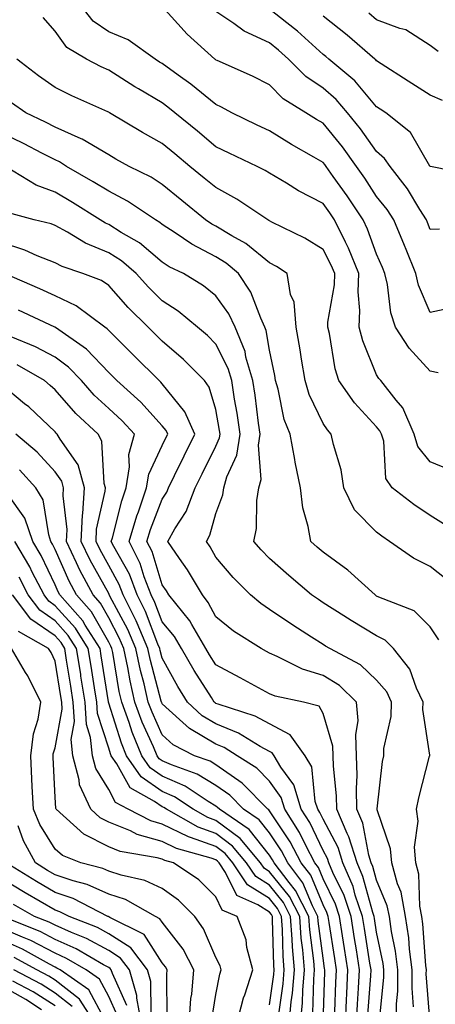
# Model space of a CAD drawing. Units: inches. Extents: x 1029203 to 1031843, y 7221338 to 7223978.
# Drawn here: x 1030331 to 1030409, y 7221896 to 7222079 of the extents above; entities that cross this region are included whole.
import ezdxf

# ---------------------------------------------------------------- set-up
doc = ezdxf.new("R2010")
doc.units = ezdxf.units.IN
doc.header["$MEASUREMENT"] = 0
doc.layers.add('Contour_10297221', color=7, linetype='Continuous', true_color=0x3d7b33)

msp = doc.modelspace()

# ---------------------------------------------------------------- linework, layer by layer
at = {"layer": 'Contour_10297221'}
for points in [[(1030409.51, 7222013.38, 2986), (1030408.05, 7222013.68, 2986), (1030404.09, 7222017.96, 2986), (1030401.57, 7222021.92, 2986), (1030400.71, 7222024.58, 2986), (1030400.08, 7222029.89, 2986), (1030399.59, 7222031.92, 2986), (1030399.16, 7222033.03, 2986), (1030398.05, 7222035.53, 2986), (1030396.35, 7222040.22, 2986), (1030395.51, 7222041.92, 2986), (1030392.54, 7222046.41, 2986), (1030389.96, 7222050.01, 2986), (1030388.62, 7222051.92, 2986), (1030388.38, 7222052.25, 2986), (1030388.05, 7222052.66, 2986), (1030386.31, 7222053.66, 2986), (1030382.15, 7222056.02, 2986), (1030378.05, 7222058.52, 2986), (1030375.75, 7222059.62, 2986), (1030371.02, 7222061.92, 2986), (1030369.1, 7222062.97, 2986), (1030368.05, 7222063.46, 2986), (1030363.4, 7222067.27, 2986), (1030361.04, 7222068.93, 2986), (1030358.05, 7222071.1, 2986), (1030357.52, 7222071.39, 2986), (1030356.72, 7222071.92, 2986), (1030351.68, 7222075.55, 2986), (1030348.05, 7222077, 2986), (1030345.14, 7222079.01, 2986), (1030342.85, 7222081.92, 2986)], [(1030411.51, 7222025.38, 2985), (1030408.05, 7222024.65, 2985), (1030405.88, 7222029.75, 2985), (1030405.37, 7222031.92, 2985), (1030403.56, 7222036.41, 2985), (1030403.26, 7222037.13, 2985), (1030401.23, 7222041.92, 2985), (1030400, 7222043.87, 2985), (1030398.05, 7222046.31, 2985), (1030395.84, 7222049.71, 2985), (1030394.28, 7222051.92, 2985), (1030391.66, 7222055.53, 2985), (1030388.05, 7222059.97, 2985), (1030386.82, 7222060.69, 2985), (1030384.83, 7222061.92, 2985), (1030380.63, 7222064.5, 2985), (1030378.05, 7222067.12, 2985), (1030374.89, 7222068.76, 2985), (1030368.32, 7222071.65, 2985), (1030368.05, 7222071.76, 2985), (1030367.97, 7222071.84, 2985), (1030367.85, 7222071.92, 2985), (1030362.7, 7222076.57, 2985), (1030358.05, 7222081.74, 2985)], [(1030409.77, 7222040.2, 2984), (1030408.05, 7222040.12, 2984), (1030407.54, 7222041.41, 2984), (1030407.33, 7222041.92, 2984), (1030406.1, 7222043.87, 2984), (1030403.83, 7222047.7, 2984), (1030400.55, 7222051.92, 2984), (1030399.53, 7222053.4, 2984), (1030398.05, 7222054.69, 2984), (1030395.02, 7222058.89, 2984), (1030392.62, 7222061.92, 2984), (1030390.51, 7222064.38, 2984), (1030388.05, 7222066.49, 2984), (1030384.81, 7222068.68, 2984), (1030381.6, 7222071.92, 2984), (1030379.75, 7222073.62, 2984), (1030378.05, 7222074.97, 2984), (1030373.3, 7222077.17, 2984), (1030371.37, 7222078.6, 2984), (1030368.05, 7222080.83, 2984)], [(1030416.37, 7222050.24, 2983), (1030408.09, 7222051.88, 2983), (1030408.05, 7222051.88, 2983), (1030408.03, 7222051.9, 2983), (1030408.03, 7222051.92, 2983), (1030407.99, 7222051.98, 2983), (1030404.34, 7222058.21, 2983), (1030399.77, 7222061.92, 2983), (1030398.71, 7222062.58, 2983), (1030398.05, 7222063.01, 2983), (1030393.99, 7222067.86, 2983), (1030389.14, 7222071.92, 2983), (1030388.56, 7222072.43, 2983), (1030388.05, 7222072.82, 2983), (1030383.26, 7222077.13, 2983), (1030381.29, 7222078.68, 2983), (1030378.05, 7222081.26, 2983)], [(1030410.32, 7222064.19, 2982), (1030408.05, 7222065.22, 2982), (1030403.93, 7222067.8, 2982), (1030398.91, 7222071.06, 2982), (1030398.05, 7222071.63, 2982), (1030397.91, 7222071.78, 2982), (1030397.74, 7222071.92, 2982), (1030392.52, 7222076.39, 2982), (1030388.05, 7222079.93, 2982)], [(1030409.51, 7222073.38, 2981), (1030408.05, 7222074.46, 2981), (1030403.5, 7222077.37, 2981), (1030402.35, 7222077.62, 2981), (1030398.05, 7222079.26, 2981), (1030396.62, 7222080.49, 2981)], [(1030411.49, 7221995.36, 2987), (1030408.05, 7221996.76, 2987), (1030405.76, 7221999.63, 2987), (1030405.04, 7222001.92, 2987), (1030402.95, 7222006.82, 2987), (1030401.7, 7222008.27, 2987), (1030398.81, 7222011.92, 2987), (1030398.46, 7222012.33, 2987), (1030398.05, 7222013.01, 2987), (1030395.45, 7222019.32, 2987), (1030394.81, 7222021.92, 2987), (1030394.94, 7222025.03, 2987), (1030394.63, 7222028.5, 2987), (1030394.75, 7222031.92, 2987), (1030392.8, 7222036.67, 2987), (1030392.21, 7222037.76, 2987), (1030390.18, 7222041.92, 2987), (1030389.34, 7222043.21, 2987), (1030388.05, 7222044.99, 2987), (1030383.48, 7222047.35, 2987), (1030381.21, 7222048.76, 2987), (1030378.05, 7222050.65, 2987), (1030377.27, 7222051.14, 2987), (1030375.75, 7222051.92, 2987), (1030370.53, 7222054.4, 2987), (1030368.05, 7222055.59, 2987), (1030364.59, 7222058.46, 2987), (1030360.39, 7222061.92, 2987), (1030359.1, 7222062.97, 2987), (1030358.05, 7222063.76, 2987), (1030353.58, 7222066.39, 2987), (1030352.91, 7222066.78, 2987), (1030348.05, 7222069.85, 2987), (1030346.64, 7222070.51, 2987), (1030343.91, 7222071.92, 2987), (1030340.22, 7222074.09, 2987), (1030338.05, 7222077.15, 2987), (1030335.82, 7222079.69, 2987)], [(1030411.04, 7221984.91, 2988), (1030408.05, 7221986.72, 2988), (1030404.96, 7221988.83, 2988), (1030400.92, 7221991.92, 2988), (1030399.77, 7221993.64, 2988), (1030399.36, 7222000.61, 2988), (1030398.95, 7222001.92, 2988), (1030398.67, 7222002.55, 2988), (1030398.05, 7222003.29, 2988), (1030393.89, 7222007.76, 2988), (1030391, 7222011.92, 2988), (1030390.28, 7222014.15, 2988), (1030389.24, 7222020.73, 2988), (1030388.93, 7222021.92, 2988), (1030388.97, 7222022.84, 2988), (1030390.16, 7222029.81, 2988), (1030390.22, 7222031.92, 2988), (1030389.59, 7222033.46, 2988), (1030388.05, 7222036.37, 2988), (1030384.63, 7222038.5, 2988), (1030378.48, 7222041.49, 2988), (1030378.05, 7222041.72, 2988), (1030377.93, 7222041.8, 2988), (1030377.74, 7222041.92, 2988), (1030371.94, 7222045.81, 2988), (1030368.05, 7222047.94, 2988), (1030365.86, 7222049.73, 2988), (1030363.19, 7222051.92, 2988), (1030360.39, 7222054.26, 2988), (1030358.05, 7222056.18, 2988), (1030354.38, 7222058.25, 2988), (1030348.19, 7222061.92, 2988), (1030348.11, 7222061.98, 2988), (1030348.05, 7222062, 2988), (1030347.89, 7222062.08, 2988), (1030341.19, 7222065.06, 2988), (1030338.05, 7222066.63, 2988), (1030334.94, 7222068.81, 2988), (1030330.88, 7222071.92, 2988)], [(1030411, 7221974.87, 2989), (1030408.05, 7221977.25, 2989), (1030404.92, 7221978.8, 2989), (1030400.47, 7221981.92, 2989), (1030399.01, 7221982.88, 2989), (1030398.05, 7221983.62, 2989), (1030393.93, 7221987.8, 2989), (1030391.94, 7221991.92, 2989), (1030391.41, 7221995.28, 2989), (1030389.98, 7221999.99, 2989), (1030389.59, 7222001.92, 2989), (1030388.85, 7222002.72, 2989), (1030388.05, 7222003.95, 2989), (1030385.47, 7222009.34, 2989), (1030384.69, 7222011.92, 2989), (1030384.03, 7222015.94, 2989), (1030383.79, 7222017.66, 2989), (1030383.03, 7222021.92, 2989), (1030382.68, 7222026.55, 2989), (1030382, 7222027.97, 2989), (1030381.35, 7222031.92, 2989), (1030379.36, 7222033.23, 2989), (1030378.05, 7222033.91, 2989), (1030373.66, 7222037.53, 2989), (1030371.04, 7222038.93, 2989), (1030368.05, 7222040.73, 2989), (1030367.27, 7222041.14, 2989), (1030366.14, 7222041.92, 2989), (1030361.7, 7222045.57, 2989), (1030358.05, 7222048.56, 2989), (1030356, 7222049.87, 2989), (1030351.84, 7222051.92, 2989), (1030349.4, 7222053.27, 2989), (1030348.05, 7222054.07, 2989), (1030343.11, 7222056.98, 2989), (1030342.93, 7222057.04, 2989), (1030338.05, 7222059.24, 2989), (1030336.27, 7222060.14, 2989), (1030332.56, 7222061.92, 2989), (1030329.91, 7222063.78, 2989)], [(1030409.67, 7221963.54, 2990), (1030408.05, 7221965.98, 2990), (1030405.06, 7221968.93, 2990), (1030398.46, 7221971.51, 2990), (1030398.05, 7221971.72, 2990), (1030397.76, 7221971.92, 2990), (1030392.68, 7221976.55, 2990), (1030388.05, 7221979.91, 2990), (1030386.96, 7221980.83, 2990), (1030385.75, 7221981.92, 2990), (1030385.3, 7221984.67, 2990), (1030384.3, 7221988.17, 2990), (1030383.85, 7221991.92, 2990), (1030382.84, 7221996.71, 2990), (1030382.78, 7221997.19, 2990), (1030381.9, 7222001.92, 2990), (1030380.8, 7222004.67, 2990), (1030379.67, 7222010.3, 2990), (1030379.18, 7222011.92, 2990), (1030379.03, 7222012.9, 2990), (1030378.05, 7222017.6, 2990), (1030377.42, 7222021.3, 2990), (1030377.17, 7222021.92, 2990), (1030376.41, 7222023.56, 2990), (1030374.55, 7222028.42, 2990), (1030372.25, 7222031.92, 2990), (1030369.98, 7222033.85, 2990), (1030368.05, 7222035.01, 2990), (1030363.54, 7222037.41, 2990), (1030360.47, 7222039.5, 2990), (1030358.05, 7222041.06, 2990), (1030357.58, 7222041.45, 2990), (1030356.78, 7222041.92, 2990), (1030351.53, 7222045.4, 2990), (1030348.05, 7222047.27, 2990), (1030345.18, 7222049.05, 2990), (1030340.2, 7222051.92, 2990), (1030338.89, 7222052.76, 2990), (1030338.05, 7222053.13, 2990), (1030335.57, 7222054.4, 2990), (1030332.25, 7222056.12, 2990), (1030328.05, 7222058.17, 2990)], [(1030408.01, 7221891.96, 2991), (1030407.31, 7221901.18, 2991), (1030407.33, 7221901.92, 2991), (1030407.21, 7221902.76, 2991), (1030406.68, 7221910.55, 2991), (1030406.49, 7221911.92, 2991), (1030406.12, 7221913.85, 2991), (1030405.92, 7221919.79, 2991), (1030405.34, 7221921.92, 2991), (1030405.1, 7221924.87, 2991), (1030405.8, 7221929.67, 2991), (1030405.51, 7221931.92, 2991), (1030405.9, 7221934.07, 2991), (1030407.93, 7221941.8, 2991), (1030407.95, 7221941.92, 2991), (1030407.95, 7221942.02, 2991), (1030406.66, 7221950.53, 2991), (1030406.7, 7221951.92, 2991), (1030405.47, 7221954.5, 2991), (1030404.22, 7221958.09, 2991), (1030401.17, 7221961.92, 2991), (1030399.61, 7221963.48, 2991), (1030398.05, 7221964.3, 2991), (1030393.3, 7221967.17, 2991), (1030391.94, 7221968.03, 2991), (1030388.05, 7221970.47, 2991), (1030387.17, 7221971.04, 2991), (1030385.88, 7221971.92, 2991), (1030381.66, 7221975.53, 2991), (1030378.05, 7221978.74, 2991), (1030376.47, 7221980.34, 2991), (1030375.12, 7221981.92, 2991), (1030375.65, 7221984.32, 2991), (1030375.69, 7221989.56, 2991), (1030376.06, 7221991.92, 2991), (1030376.49, 7221993.48, 2991), (1030375.98, 7221999.85, 2991), (1030376.29, 7222001.92, 2991), (1030375.98, 7222003.99, 2991), (1030375.35, 7222009.22, 2991), (1030374.92, 7222011.92, 2991), (1030373.67, 7222016.3, 2991), (1030373.5, 7222017.37, 2991), (1030371.64, 7222021.92, 2991), (1030370.49, 7222024.36, 2991), (1030368.05, 7222027.78, 2991), (1030365.76, 7222029.63, 2991), (1030362, 7222031.92, 2991), (1030359.32, 7222033.19, 2991), (1030358.05, 7222034.03, 2991), (1030353.77, 7222037.64, 2991), (1030350.37, 7222039.6, 2991), (1030348.05, 7222041.06, 2991), (1030347.44, 7222041.31, 2991), (1030346.45, 7222041.92, 2991), (1030341.29, 7222045.16, 2991), (1030338.05, 7222047.08, 2991), (1030334.53, 7222048.4, 2991), (1030328.79, 7222051.92, 2991)], [(1030404.91, 7221895.06, 2992), (1030404.65, 7221898.52, 2992), (1030404.69, 7221901.92, 2992), (1030404.18, 7221905.79, 2992), (1030404.05, 7221907.92, 2992), (1030403.46, 7221911.92, 2992), (1030402.6, 7221916.47, 2992), (1030401.94, 7221918.03, 2992), (1030400.86, 7221921.92, 2992), (1030400.65, 7221924.52, 2992), (1030398.13, 7221931.84, 2992), (1030398.13, 7221932, 2992), (1030399.14, 7221940.83, 2992), (1030399.36, 7221941.92, 2992), (1030399.42, 7221943.29, 2992), (1030400.75, 7221949.22, 2992), (1030400.84, 7221951.92, 2992), (1030399.94, 7221953.81, 2992), (1030398.05, 7221956.04, 2992), (1030395.02, 7221958.89, 2992), (1030389.32, 7221961.92, 2992), (1030388.52, 7221962.39, 2992), (1030388.05, 7221962.68, 2992), (1030385.9, 7221964.07, 2992), (1030382.41, 7221966.28, 2992), (1030378.05, 7221969.22, 2992), (1030376.43, 7221970.3, 2992), (1030374.48, 7221971.92, 2992), (1030371.29, 7221975.16, 2992), (1030368.05, 7221978.99, 2992), (1030367, 7221980.87, 2992), (1030366.27, 7221981.92, 2992), (1030366.92, 7221983.05, 2992), (1030368.05, 7221987.1, 2992), (1030369.34, 7221990.63, 2992), (1030369.55, 7221991.92, 2992), (1030370.1, 7221993.97, 2992), (1030371.98, 7221997.99, 2992), (1030372.58, 7222001.92, 2992), (1030372, 7222005.87, 2992), (1030371.53, 7222008.44, 2992), (1030371, 7222011.92, 2992), (1030370.34, 7222014.21, 2992), (1030368.05, 7222018.74, 2992), (1030366.47, 7222020.34, 2992), (1030364.63, 7222021.92, 2992), (1030361.02, 7222024.89, 2992), (1030358.05, 7222026.8, 2992), (1030355.47, 7222029.34, 2992), (1030353.17, 7222031.92, 2992), (1030350.41, 7222034.28, 2992), (1030348.05, 7222035.79, 2992), (1030343.71, 7222037.58, 2992), (1030340.34, 7222039.63, 2992), (1030338.05, 7222040.88, 2992), (1030337.31, 7222041.18, 2992), (1030334.12, 7222041.92, 2992), (1030329.34, 7222043.21, 2992)], [(1030401.72, 7221891.92, 2993), (1030401.76, 7221895.63, 2993), (1030402, 7221897.97, 2993), (1030402.03, 7221901.92, 2993), (1030401.59, 7221905.46, 2993), (1030400.84, 7221909.13, 2993), (1030400.43, 7221911.92, 2993), (1030400.04, 7221913.91, 2993), (1030398.05, 7221918.7, 2993), (1030397.35, 7221921.22, 2993), (1030397.05, 7221921.92, 2993), (1030396.6, 7221923.37, 2993), (1030395.47, 7221929.34, 2993), (1030394.34, 7221931.92, 2993), (1030394.26, 7221935.71, 2993), (1030394.42, 7221938.29, 2993), (1030394.32, 7221941.92, 2993), (1030394.14, 7221945.83, 2993), (1030394.59, 7221948.46, 2993), (1030394.32, 7221951.92, 2993), (1030391.12, 7221954.99, 2993), (1030388.05, 7221956.88, 2993), (1030384.2, 7221958.07, 2993), (1030379.51, 7221960.46, 2993), (1030378.05, 7221961.08, 2993), (1030377.5, 7221961.37, 2993), (1030376.47, 7221961.92, 2993), (1030371.31, 7221965.18, 2993), (1030368.05, 7221967.84, 2993), (1030366.64, 7221970.51, 2993), (1030365.53, 7221971.92, 2993), (1030362.74, 7221976.61, 2993), (1030361.27, 7221978.7, 2993), (1030359.07, 7221981.92, 2993), (1030360.39, 7221984.26, 2993), (1030362.48, 7221987.49, 2993), (1030364.2, 7221991.92, 2993), (1030365.47, 7221994.5, 2993), (1030368.05, 7221999.71, 2993), (1030368.75, 7222001.22, 2993), (1030368.87, 7222001.92, 2993), (1030368.75, 7222002.62, 2993), (1030368.05, 7222006.55, 2993), (1030366.82, 7222010.69, 2993), (1030365.9, 7222011.92, 2993), (1030361.98, 7222015.85, 2993), (1030358.05, 7222019.28, 2993), (1030356.74, 7222020.61, 2993), (1030355.41, 7222021.92, 2993), (1030351.68, 7222025.55, 2993), (1030348.05, 7222029.67, 2993), (1030346.72, 7222030.59, 2993), (1030343.25, 7222031.92, 2993), (1030339.36, 7222033.23, 2993), (1030338.05, 7222033.93, 2993), (1030334.73, 7222035.24, 2993), (1030332.42, 7222036.3, 2993), (1030328.05, 7222037.68, 2993)], [(1030398.58, 7221892.45, 2994), (1030399.4, 7221900.57, 2994), (1030399.4, 7221901.92, 2994), (1030399.24, 7221903.11, 2994), (1030398.05, 7221908.97, 2994), (1030397.66, 7221911.53, 2994), (1030397.58, 7221911.92, 2994), (1030397.35, 7221912.62, 2994), (1030395.49, 7221919.36, 2994), (1030394.4, 7221921.92, 2994), (1030392.89, 7221926.76, 2994), (1030392.56, 7221927.41, 2994), (1030390.59, 7221931.92, 2994), (1030390.53, 7221934.4, 2994), (1030389.98, 7221939.99, 2994), (1030389.92, 7221941.92, 2994), (1030389.85, 7221943.72, 2994), (1030388.05, 7221949.79, 2994), (1030387.31, 7221951.18, 2994), (1030384.42, 7221951.92, 2994), (1030379.14, 7221953.01, 2994), (1030378.05, 7221953.46, 2994), (1030374.65, 7221955.32, 2994), (1030372.58, 7221956.45, 2994), (1030368.05, 7221958.87, 2994), (1030366.86, 7221960.73, 2994), (1030366.19, 7221961.92, 2994), (1030363.54, 7221966.43, 2994), (1030363.21, 7221967.08, 2994), (1030359.3, 7221971.92, 2994), (1030358.83, 7221972.7, 2994), (1030358.05, 7221973.81, 2994), (1030356.14, 7221980.01, 2994), (1030355.18, 7221981.92, 2994), (1030355.84, 7221984.13, 2994), (1030358.05, 7221989.79, 2994), (1030358.89, 7221991.08, 2994), (1030359.22, 7221991.92, 2994), (1030360.34, 7221994.21, 2994), (1030362.11, 7221997.86, 2994), (1030364.1, 7222001.92, 2994), (1030362.25, 7222006.12, 2994), (1030358.05, 7222011.33, 2994), (1030357.78, 7222011.65, 2994), (1030357.44, 7222011.92, 2994), (1030352.76, 7222016.63, 2994), (1030348.05, 7222021.3, 2994), (1030347.74, 7222021.61, 2994), (1030347.31, 7222021.92, 2994), (1030342, 7222025.87, 2994), (1030338.05, 7222027.76, 2994), (1030335.18, 7222029.05, 2994), (1030328.6, 7222031.92, 2994)], [(1030396.41, 7221893.56, 2995), (1030396.94, 7221900.81, 2995), (1030397, 7221901.92, 2995), (1030396.8, 7221903.17, 2995), (1030395.78, 7221909.65, 2995), (1030395.43, 7221911.92, 2995), (1030394.07, 7221915.9, 2995), (1030393.64, 7221917.51, 2995), (1030391.76, 7221921.92, 2995), (1030390.88, 7221924.75, 2995), (1030388.05, 7221930.05, 2995), (1030387.44, 7221931.31, 2995), (1030387.05, 7221931.92, 2995), (1030386.6, 7221933.37, 2995), (1030385.96, 7221939.83, 2995), (1030384.73, 7221941.92, 2995), (1030381.92, 7221945.79, 2995), (1030378.05, 7221947.84, 2995), (1030375.41, 7221949.28, 2995), (1030368.46, 7221951.51, 2995), (1030368.05, 7221951.67, 2995), (1030367.89, 7221951.76, 2995), (1030367.74, 7221951.92, 2995), (1030367.21, 7221952.76, 2995), (1030363.97, 7221957.84, 2995), (1030361.64, 7221961.92, 2995), (1030360.32, 7221964.19, 2995), (1030358.05, 7221966.88, 2995), (1030356.66, 7221970.53, 2995), (1030355.98, 7221971.92, 2995), (1030354.67, 7221975.3, 2995), (1030353.91, 7221977.78, 2995), (1030351.86, 7221981.92, 2995), (1030353.28, 7221986.69, 2995), (1030353.58, 7221987.45, 2995), (1030355.12, 7221991.92, 2995), (1030355.53, 7221994.44, 2995), (1030358.05, 7221999.83, 2995), (1030358.73, 7222001.24, 2995), (1030359.07, 7222001.92, 2995), (1030358.75, 7222002.62, 2995), (1030358.05, 7222003.5, 2995), (1030354.05, 7222007.92, 2995), (1030349.55, 7222011.92, 2995), (1030348.81, 7222012.68, 2995), (1030348.05, 7222013.42, 2995), (1030343.91, 7222017.78, 2995), (1030338.11, 7222021.86, 2995), (1030338.05, 7222021.9, 2995), (1030338.03, 7222021.9, 2995), (1030338.01, 7222021.92, 2995), (1030331.19, 7222025.06, 2995)], [(1030394.26, 7221891.92, 2996), (1030394.46, 7221895.51, 2996), (1030394.67, 7221898.54, 2996), (1030394.85, 7221901.92, 2996), (1030394.26, 7221905.71, 2996), (1030393.93, 7221907.8, 2996), (1030393.28, 7221911.92, 2996), (1030391.96, 7221915.83, 2996), (1030389.87, 7221920.1, 2996), (1030389.1, 7221921.92, 2996), (1030388.85, 7221922.72, 2996), (1030388.05, 7221924.22, 2996), (1030385.57, 7221929.44, 2996), (1030383.99, 7221931.92, 2996), (1030382.58, 7221936.45, 2996), (1030380.18, 7221939.79, 2996), (1030378.93, 7221941.92, 2996), (1030378.56, 7221942.43, 2996), (1030378.05, 7221942.7, 2996), (1030376.33, 7221943.64, 2996), (1030372.27, 7221946.14, 2996), (1030368.05, 7221947.88, 2996), (1030365.51, 7221949.38, 2996), (1030362.76, 7221951.92, 2996), (1030360.96, 7221954.83, 2996), (1030358.05, 7221960.1, 2996), (1030357.66, 7221961.53, 2996), (1030357.58, 7221961.92, 2996), (1030357.23, 7221962.74, 2996), (1030354.92, 7221968.8, 2996), (1030353.36, 7221971.92, 2996), (1030351.9, 7221975.77, 2996), (1030348.99, 7221980.98, 2996), (1030348.52, 7221981.92, 2996), (1030348.73, 7221982.6, 2996), (1030350.47, 7221989.5, 2996), (1030351.29, 7221991.92, 2996), (1030351.94, 7221995.81, 2996), (1030351.82, 7221998.15, 2996), (1030352.85, 7222001.92, 2996), (1030350.55, 7222004.42, 2996), (1030348.05, 7222006.71, 2996), (1030345.35, 7222009.22, 2996), (1030342.95, 7222011.92, 2996), (1030340.55, 7222014.42, 2996), (1030338.05, 7222016.3, 2996), (1030334.38, 7222018.25, 2996), (1030329.85, 7222020.12, 2996)], [(1030392.21, 7221891.92, 2997), (1030392.42, 7221896.3, 2997), (1030392.46, 7221897.51, 2997), (1030392.7, 7221901.92, 2997), (1030392.07, 7221905.94, 2997), (1030391.7, 7221908.27, 2997), (1030391.14, 7221911.92, 2997), (1030390.35, 7221914.22, 2997), (1030388.05, 7221918.95, 2997), (1030387.19, 7221921.06, 2997), (1030386.53, 7221921.92, 2997), (1030384.83, 7221925.14, 2997), (1030383.67, 7221927.55, 2997), (1030380.92, 7221931.92, 2997), (1030380.24, 7221934.11, 2997), (1030378.05, 7221937.15, 2997), (1030375.69, 7221939.56, 2997), (1030372.03, 7221941.92, 2997), (1030369.57, 7221943.44, 2997), (1030368.05, 7221944.07, 2997), (1030363.11, 7221946.98, 2997), (1030361.29, 7221948.68, 2997), (1030358.05, 7221951.61, 2997), (1030357.95, 7221951.82, 2997), (1030357.91, 7221951.92, 2997), (1030357.87, 7221952.1, 2997), (1030355.82, 7221959.69, 2997), (1030355.35, 7221961.92, 2997), (1030353.34, 7221966.63, 2997), (1030353.19, 7221967.06, 2997), (1030350.76, 7221971.92, 2997), (1030350.02, 7221973.89, 2997), (1030348.05, 7221977.43, 2997), (1030346.45, 7221980.32, 2997), (1030345.69, 7221981.92, 2997), (1030345.78, 7221984.19, 2997), (1030347.42, 7221991.3, 2997), (1030347.46, 7221991.92, 2997), (1030347.23, 7221992.74, 2997), (1030346.78, 7222000.65, 2997), (1030346.08, 7222001.92, 2997), (1030341.92, 7222005.79, 2997), (1030338.05, 7222010.2, 2997), (1030337.15, 7222011.02, 2997), (1030336.08, 7222011.92, 2997), (1030330.98, 7222014.85, 2997)], [(1030390.26, 7221894.13, 2998), (1030390.41, 7221899.56, 2998), (1030390.55, 7221901.92, 2998), (1030390.22, 7221904.09, 2998), (1030389.16, 7221910.81, 2998), (1030388.99, 7221911.92, 2998), (1030388.75, 7221912.62, 2998), (1030388.05, 7221914.07, 2998), (1030385.75, 7221919.62, 2998), (1030383.99, 7221921.92, 2998), (1030381.94, 7221925.81, 2998), (1030378.05, 7221931.65, 2998), (1030377.93, 7221931.8, 2998), (1030377.74, 7221931.92, 2998), (1030372.93, 7221936.8, 2998), (1030368.05, 7221940.22, 2998), (1030367, 7221940.87, 2998), (1030364.09, 7221941.92, 2998), (1030360.08, 7221943.95, 2998), (1030358.05, 7221945.81, 2998), (1030356.14, 7221950.01, 2998), (1030355.43, 7221951.92, 2998), (1030354.65, 7221955.32, 2998), (1030353.97, 7221957.84, 2998), (1030353.11, 7221961.92, 2998), (1030351.6, 7221965.47, 2998), (1030348.28, 7221971.69, 2998), (1030348.13, 7221972, 2998), (1030348.05, 7221972.17, 2998), (1030344.57, 7221978.44, 2998), (1030342.91, 7221981.92, 2998), (1030343.15, 7221986.82, 2998), (1030343.23, 7221987.1, 2998), (1030343.54, 7221991.92, 2998), (1030342.33, 7221996.2, 2998), (1030338.97, 7222001, 2998), (1030338.46, 7222001.92, 2998), (1030338.25, 7222002.12, 2998), (1030338.05, 7222002.35, 2998), (1030333.13, 7222007, 2998), (1030332.35, 7222007.62, 2998), (1030328.05, 7222011.2, 2998)], [(1030388.07, 7221891.94, 2999), (1030388.38, 7221901.59, 2999), (1030388.4, 7221901.92, 2999), (1030388.34, 7221902.21, 2999), (1030388.05, 7221904.13, 2999), (1030387.15, 7221911.02, 2999), (1030387.09, 7221911.92, 2999), (1030386.1, 7221913.87, 2999), (1030384.3, 7221918.17, 2999), (1030381.45, 7221921.92, 2999), (1030380.28, 7221924.15, 2999), (1030378.05, 7221927.49, 2999), (1030376.1, 7221929.97, 2999), (1030373.23, 7221931.92, 2999), (1030370.65, 7221934.52, 2999), (1030368.05, 7221936.35, 2999), (1030364.57, 7221938.44, 2999), (1030359.77, 7221940.2, 2999), (1030358.05, 7221940.96, 2999), (1030357.48, 7221941.35, 2999), (1030357.09, 7221941.92, 2999), (1030356.43, 7221943.54, 2999), (1030354.3, 7221948.17, 2999), (1030352.95, 7221951.92, 2999), (1030352.03, 7221955.9, 2999), (1030351.62, 7221958.35, 2999), (1030350.88, 7221961.92, 2999), (1030350.02, 7221963.89, 2999), (1030348.05, 7221967.62, 2999), (1030346.49, 7221970.36, 2999), (1030345.12, 7221971.92, 2999), (1030342.68, 7221976.55, 2999), (1030342.05, 7221977.92, 2999), (1030340.16, 7221981.92, 2999), (1030340.28, 7221984.15, 2999), (1030339.53, 7221990.44, 2999), (1030339.63, 7221991.92, 2999), (1030339.28, 7221993.15, 2999), (1030338.05, 7221994.91, 2999), (1030334.71, 7221998.58, 2999), (1030330.71, 7222001.92, 2999)], [(1030386.14, 7221893.83, 3000), (1030386.33, 7221900.2, 3000), (1030386.47, 7221901.92, 3000), (1030386.33, 7221903.64, 3000), (1030385.57, 7221909.44, 3000), (1030385.39, 7221911.92, 3000), (1030382.91, 7221916.78, 3000), (1030381.7, 7221918.27, 3000), (1030378.91, 7221921.92, 3000), (1030378.62, 7221922.49, 3000), (1030378.05, 7221923.33, 3000), (1030374.26, 7221928.13, 3000), (1030368.71, 7221931.92, 3000), (1030368.38, 7221932.25, 3000), (1030368.05, 7221932.49, 3000), (1030366.62, 7221933.35, 3000), (1030362.33, 7221936.2, 3000), (1030358.05, 7221938.09, 3000), (1030355.78, 7221939.65, 3000), (1030354.24, 7221941.92, 3000), (1030352.42, 7221946.3, 3000), (1030351.84, 7221948.13, 3000), (1030350.47, 7221951.92, 3000), (1030350.02, 7221953.89, 3000), (1030348.79, 7221961.18, 3000), (1030348.64, 7221961.92, 3000), (1030348.46, 7221962.33, 3000), (1030348.05, 7221963.11, 3000), (1030344.87, 7221968.74, 3000), (1030342.03, 7221971.92, 3000), (1030340.65, 7221974.52, 3000), (1030338.05, 7221980.38, 3000), (1030337.54, 7221981.41, 3000), (1030337.27, 7221981.92, 3000), (1030336.86, 7221983.11, 3000), (1030335.82, 7221989.69, 3000), (1030334.48, 7221991.92, 3000), (1030331.39, 7221995.26, 3000)], [(1030383.85, 7221891.92, 3001), (1030384.2, 7221895.77, 3001), (1030384.28, 7221898.15, 3001), (1030384.57, 7221901.92, 3001), (1030384.28, 7221905.69, 3001), (1030383.99, 7221907.86, 3001), (1030383.69, 7221911.92, 3001), (1030381.78, 7221915.65, 3001), (1030378.05, 7221920.26, 3001), (1030377.03, 7221920.9, 3001), (1030376.35, 7221921.92, 3001), (1030372.58, 7221926.45, 3001), (1030368.05, 7221929.83, 3001), (1030366.53, 7221930.4, 3001), (1030363.79, 7221931.92, 3001), (1030360.34, 7221934.21, 3001), (1030358.05, 7221935.24, 3001), (1030354.1, 7221937.97, 3001), (1030351.39, 7221941.92, 3001), (1030350.41, 7221944.28, 3001), (1030348.05, 7221951.74, 3001), (1030348.01, 7221951.88, 3001), (1030348.01, 7221951.92, 3001), (1030347.99, 7221951.98, 3001), (1030346.66, 7221960.53, 3001), (1030346.43, 7221961.92, 3001), (1030343.67, 7221966.3, 3001), (1030343.23, 7221967.1, 3001), (1030338.95, 7221971.92, 3001), (1030338.64, 7221972.51, 3001), (1030338.05, 7221973.83, 3001), (1030335.43, 7221979.3, 3001), (1030333.89, 7221981.92, 3001), (1030332.41, 7221986.28, 3001), (1030329.18, 7221990.79, 3001)], [(1030381.74, 7221891.92, 3002), (1030382.11, 7221895.98, 3002), (1030382.35, 7221897.62, 3002), (1030382.7, 7221901.92, 3002), (1030382.35, 7221906.22, 3002), (1030382.31, 7221907.66, 3002), (1030382, 7221911.92, 3002), (1030380.67, 7221914.54, 3002), (1030378.05, 7221917.76, 3002), (1030375.49, 7221919.36, 3002), (1030373.79, 7221921.92, 3002), (1030371.17, 7221925.05, 3002), (1030368.05, 7221927.39, 3002), (1030364.73, 7221928.6, 3002), (1030358.83, 7221931.92, 3002), (1030358.36, 7221932.23, 3002), (1030358.05, 7221932.37, 3002), (1030356.59, 7221933.38, 3002), (1030352.03, 7221935.9, 3002), (1030349.57, 7221940.4, 3002), (1030348.52, 7221941.92, 3002), (1030348.38, 7221942.25, 3002), (1030348.05, 7221943.33, 3002), (1030345.94, 7221949.81, 3002), (1030345.82, 7221951.92, 3002), (1030345.39, 7221954.58, 3002), (1030344.77, 7221958.64, 3002), (1030344.24, 7221961.92, 3002), (1030341.86, 7221965.73, 3002), (1030338.05, 7221969.91, 3002), (1030336.86, 7221970.73, 3002), (1030335.98, 7221971.92, 3002), (1030333.79, 7221976.18, 3002), (1030333.32, 7221977.19, 3002), (1030330.53, 7221981.92, 3002)], [(1030379.79, 7221893.66, 3003), (1030380.61, 7221899.36, 3003), (1030380.8, 7221901.92, 3003), (1030380.61, 7221904.48, 3003), (1030380.47, 7221909.5, 3003), (1030380.3, 7221911.92, 3003), (1030379.53, 7221913.4, 3003), (1030378.05, 7221915.24, 3003), (1030373.95, 7221917.82, 3003), (1030371.21, 7221921.92, 3003), (1030369.77, 7221923.64, 3003), (1030368.05, 7221924.95, 3003), (1030363.3, 7221926.67, 3003), (1030362.91, 7221926.78, 3003), (1030358.05, 7221929.15, 3003), (1030355.9, 7221929.77, 3003), (1030351.7, 7221931.92, 3003), (1030349.34, 7221933.21, 3003), (1030348.05, 7221935.59, 3003), (1030345.65, 7221939.52, 3003), (1030345, 7221941.92, 3003), (1030344.67, 7221945.3, 3003), (1030343.89, 7221947.76, 3003), (1030343.64, 7221951.92, 3003), (1030342.87, 7221956.74, 3003), (1030342.82, 7221957.15, 3003), (1030342.05, 7221961.92, 3003), (1030340.51, 7221964.38, 3003), (1030338.05, 7221967.08, 3003), (1030335.18, 7221969.05, 3003), (1030333.05, 7221971.92, 3003), (1030331.35, 7221975.22, 3003)], [(1030378.05, 7221895.4, 3004), (1030378.87, 7221901.1, 3004), (1030378.93, 7221901.92, 3004), (1030378.87, 7221902.74, 3004), (1030378.64, 7221911.33, 3004), (1030378.6, 7221911.92, 3004), (1030378.42, 7221912.29, 3004), (1030378.05, 7221912.74, 3004), (1030375.86, 7221914.11, 3004), (1030371.94, 7221915.81, 3004), (1030369.85, 7221920.12, 3004), (1030368.66, 7221921.92, 3004), (1030368.38, 7221922.25, 3004), (1030368.05, 7221922.49, 3004), (1030367.15, 7221922.82, 3004), (1030360.71, 7221924.58, 3004), (1030358.05, 7221925.87, 3004), (1030353.36, 7221927.23, 3004), (1030352.09, 7221927.88, 3004), (1030348.05, 7221929.52, 3004), (1030346.47, 7221930.34, 3004), (1030344.71, 7221931.92, 3004), (1030342.58, 7221936.45, 3004), (1030342.54, 7221937.43, 3004), (1030341.35, 7221941.92, 3004), (1030341.06, 7221944.93, 3004), (1030341.66, 7221948.31, 3004), (1030341.45, 7221951.92, 3004), (1030341, 7221954.87, 3004), (1030340.2, 7221959.77, 3004), (1030339.87, 7221961.92, 3004), (1030339.16, 7221963.03, 3004), (1030338.05, 7221964.26, 3004), (1030333.5, 7221967.37, 3004), (1030330.1, 7221971.92, 3004)], [(1030371.94, 7221891.92, 3005), (1030373.23, 7221896.74, 3005), (1030373.44, 7221897.31, 3005), (1030374.92, 7221901.92, 3005), (1030373.85, 7221906.12, 3005), (1030373.69, 7221907.56, 3005), (1030372, 7221911.92, 3005), (1030369.24, 7221913.11, 3005), (1030368.05, 7221915.57, 3005), (1030364.87, 7221918.74, 3005), (1030360.14, 7221921.92, 3005), (1030358.5, 7221922.37, 3005), (1030358.05, 7221922.58, 3005), (1030357.11, 7221922.86, 3005), (1030350.16, 7221924.03, 3005), (1030348.05, 7221924.89, 3005), (1030343.42, 7221927.29, 3005), (1030338.23, 7221931.92, 3005), (1030338.17, 7221932.04, 3005), (1030338.05, 7221934.19, 3005), (1030337.68, 7221941.55, 3005), (1030337.66, 7221941.92, 3005), (1030337.7, 7221942.27, 3005), (1030338.05, 7221943.37, 3005), (1030339.34, 7221950.63, 3005), (1030339.28, 7221951.92, 3005), (1030339.1, 7221952.97, 3005), (1030338.05, 7221959.56, 3005), (1030337.29, 7221961.16, 3005), (1030336.84, 7221961.92, 3005), (1030331.21, 7221965.08, 3005)], [(1030367.27, 7221892.7, 3006), (1030368.05, 7221897.35, 3006), (1030368.81, 7221901.16, 3006), (1030369.05, 7221901.92, 3006), (1030368.85, 7221902.72, 3006), (1030368.05, 7221904.26, 3006), (1030365.76, 7221909.63, 3006), (1030364.1, 7221911.92, 3006), (1030361.06, 7221914.93, 3006), (1030358.05, 7221917.1, 3006), (1030354.77, 7221918.64, 3006), (1030350.35, 7221919.62, 3006), (1030348.05, 7221920.38, 3006), (1030346.98, 7221920.85, 3006), (1030342.85, 7221921.92, 3006), (1030339.42, 7221923.29, 3006), (1030338.05, 7221924.48, 3006), (1030335.2, 7221929.07, 3006), (1030334.01, 7221931.92, 3006), (1030333.79, 7221936.18, 3006), (1030333.73, 7221937.6, 3006), (1030333.52, 7221941.92, 3006), (1030333.99, 7221945.98, 3006), (1030334.87, 7221948.74, 3006), (1030335.39, 7221951.92, 3006), (1030332.93, 7221956.8, 3006), (1030332.52, 7221957.45, 3006), (1030329.91, 7221961.92, 3006)], [(1030363.05, 7221891.92, 3007), (1030363.38, 7221896.59, 3007), (1030363.54, 7221897.41, 3007), (1030363.91, 7221901.92, 3007), (1030361.94, 7221905.81, 3007), (1030358.05, 7221910.85, 3007), (1030357.62, 7221911.49, 3007), (1030356.78, 7221911.92, 3007), (1030351.19, 7221915.06, 3007), (1030348.05, 7221916.1, 3007), (1030344.03, 7221917.9, 3007), (1030341.41, 7221918.56, 3007), (1030338.05, 7221919.71, 3007), (1030336.64, 7221920.51, 3007), (1030334.4, 7221921.92, 3007), (1030332.13, 7221926, 3007), (1030331.16, 7221928.81, 3007)], [(1030358.97, 7221892.84, 3008), (1030358.87, 7221901.1, 3008), (1030358.93, 7221901.92, 3008), (1030358.64, 7221902.51, 3008), (1030358.05, 7221903.27, 3008), (1030354.65, 7221908.52, 3008), (1030348.26, 7221911.71, 3008), (1030348.05, 7221911.84, 3008), (1030348.01, 7221911.88, 3008), (1030347.87, 7221911.92, 3008), (1030341.39, 7221915.26, 3008), (1030338.05, 7221916.41, 3008), (1030334.55, 7221918.42, 3008), (1030328.89, 7221921.92, 3008)], [(1030355.96, 7221894.01, 3009), (1030355.9, 7221899.77, 3009), (1030355.28, 7221901.92, 3009), (1030352.17, 7221906.04, 3009), (1030348.05, 7221908.68, 3009), (1030345.96, 7221909.83, 3009), (1030340.65, 7221911.92, 3009), (1030338.93, 7221912.8, 3009), (1030338.05, 7221913.11, 3009), (1030335.26, 7221914.71, 3009), (1030332.44, 7221916.31, 3009), (1030328.05, 7221918.97, 3009)], [(1030354.2, 7221891.92, 3010), (1030353.32, 7221896.65, 3010), (1030353.3, 7221897.17, 3010), (1030351.9, 7221901.92, 3010), (1030350.24, 7221904.11, 3010), (1030348.05, 7221905.53, 3010), (1030343.91, 7221907.78, 3010), (1030341.08, 7221908.89, 3010), (1030338.05, 7221910.26, 3010), (1030336.96, 7221910.83, 3010), (1030334.2, 7221911.92, 3010), (1030330.28, 7221914.15, 3010)], [(1030351.43, 7221895.3, 3011), (1030348.73, 7221901.24, 3011), (1030348.52, 7221901.92, 3011), (1030348.32, 7221902.19, 3011), (1030348.05, 7221902.37, 3011), (1030347.07, 7221902.9, 3011), (1030342, 7221905.87, 3011), (1030338.05, 7221907.64, 3011), (1030335.24, 7221909.11, 3011), (1030328.21, 7221911.92, 3011)], [(1030349.63, 7221893.5, 3012), (1030348.05, 7221896.98, 3012), (1030346.33, 7221900.2, 3012), (1030343.87, 7221901.92, 3012), (1030340.2, 7221904.07, 3012), (1030338.05, 7221905.05, 3012), (1030333.54, 7221907.41, 3012), (1030331.94, 7221908.03, 3012), (1030328.05, 7221909.75, 3012)], [(1030347.25, 7221892.72, 3013), (1030344.34, 7221898.21, 3013), (1030339.01, 7221901.92, 3013), (1030338.4, 7221902.27, 3013), (1030338.05, 7221902.43, 3013), (1030336.98, 7221902.99, 3013), (1030331.94, 7221905.81, 3013), (1030328.05, 7221907.55, 3013)], [(1030345.55, 7221891.92, 3014), (1030342.58, 7221896.45, 3014), (1030338.05, 7221900.01, 3014), (1030336.88, 7221900.75, 3014), (1030334.61, 7221901.92, 3014), (1030330.41, 7221904.28, 3014)], [(1030341.23, 7221895.1, 3015), (1030338.05, 7221897.6, 3015), (1030335.43, 7221899.3, 3015), (1030330.35, 7221901.92, 3015)], [(1030338.05, 7221895.22, 3016), (1030333.97, 7221897.84, 3016), (1030330.16, 7221899.81, 3016)], [(1030335.51, 7221894.46, 3017), (1030332.56, 7221896.43, 3017), (1030328.05, 7221898.93, 3017)]]:
    msp.add_polyline3d(points, dxfattribs=at)

doc.saveas('drawing.dxf')
